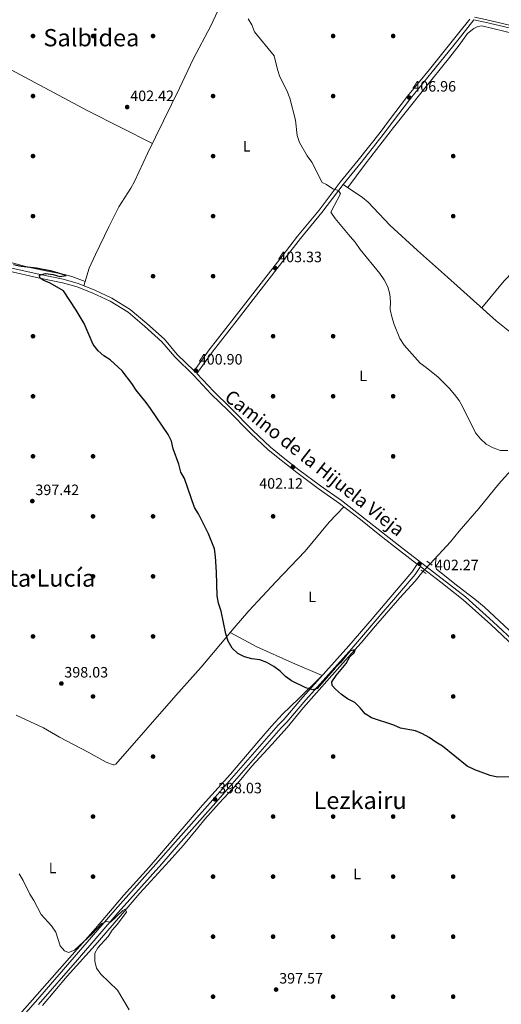
# Model space of a CAD drawing. Units: metres. Extents: x 600660 to 607562, y 4724538 to 4729267.
# Drawn here: x 601264 to 601585, y 4725846 to 4726502 of the extents above; entities that cross this region are included whole.
import ezdxf
from ezdxf.enums import TextEntityAlignment as Align

# ---------------------------------------------------------------- set-up
doc = ezdxf.new("R2010")
doc.units = ezdxf.units.M
doc.header["$MEASUREMENT"] = 0
for name, pattern in [('DGN Style 2', [86.0864, 51.65184, -34.43456]), ('DGN Style 3', [120.52096, 86.0864, -34.43456]), ('DGN Style 5', [60.26048, 25.82592, -34.43456])]:
    doc.linetypes.add(name, pattern=pattern)
for name, color, linetype, lineweight in [('Nivel 11', 7, 'Continuous', 0), ('Nivel 17', 7, 'Continuous', 0), ('Nivel 21', 7, 'Continuous', 0), ('Nivel 22', 7, 'Continuous', 0), ('Nivel 36', 7, 'Continuous', 0), ('Nivel 37', 7, 'Continuous', 0), ('Nivel 4', 7, 'Continuous', 0), ('Nivel 41', 7, 'Continuous', 0), ('Nivel 43', 7, 'Continuous', 0), ('Nivel 44', 7, 'Continuous', 0), ('Nivel 45', 7, 'Continuous', 0), ('Nivel 5', 7, 'Continuous', 0), ('Nivel 7', 7, 'Continuous', 0)]:
    doc.layers.add(name, color=color, linetype=linetype, lineweight=lineweight)
doc.styles.add('Style-Arial', font='txt')
doc.styles.add('Style-Arial Narrow', font='txt')
doc.styles.add('Style-Helvetica-Narrow-Oblique', font='txt')
doc.styles.add('Style-Times New Roman', font='txt')
doc.styles.add('Style-timesi', font='timesi.shx', dxfattribs={"bigfont": 'timesibig.shx'})

# ---------------------------------------------------------------- blocks, each defined once
blk = doc.blocks.new('5PATER')
at = {"layer": 'Nivel 7', "linetype": 'Continuous', "lineweight": 0}
h = blk.add_hatch(color=51, dxfattribs=at)
edge = h.paths.add_edge_path()
edge.add_ellipse((-0.001370742917060852, -0.00212559849023819), major_axis=(-1.095731442372465, -1.110710699892244), ratio=0.9994222409660318, start_angle=0, end_angle=360)
blk = doc.blocks.new('5PERFI')
at = {"layer": 'Nivel 17', "linetype": 'Continuous', "lineweight": 0}
h = blk.add_hatch(color=7, dxfattribs=at)
edge = h.paths.add_edge_path()
edge.add_arc((-0.00395800918340683, 0.001213865354657173), 1.559999999766158, 315.0000000018422, 675.0000000018422)

msp = doc.modelspace()

# ---------------------------------------------------------------- linework, layer by layer
at = {"layer": 'Nivel 11', "color": 142, "linetype": 'DGN Style 3', "lineweight": 13}
for points in [[(601537.9200000018, 4726139.210000001, 401.85), (601551.3399999999, 4726153.720000001, 402.37), (601557.2800000012, 4726160.98, 402.3), (601570.3299999982, 4726176.050000001, 402.45), (601583.6499999985, 4726192.49, 403.21), (601593.5, 4726203.220000001, 403.51)], [(601279.5399999991, 4725844.890000001, 392.74), (601295.9200000018, 4725864.49, 393.37), (601314.5700000003, 4725885.02, 393.97), (601330.120000001, 4725903.040000001, 394.73), (601344.4800000004, 4725919.810000001, 395.03), (601364.0199999996, 4725940.93, 395), (601373.5700000003, 4725951.689999999, 395.64), (601383, 4725963.32, 396.6), (601387.7800000012, 4725969, 396.77), (601397.1600000001, 4725979.779999999, 396.7), (601409.5199999996, 4725992.859999999, 397.15), (601419.120000001, 4726004.380000001, 397.29), (601432.2600000016, 4726018.66, 397.46), (601442.5399999991, 4726030.01, 398.36), (601453.5199999996, 4726043.35, 398.21), (601479.3500000015, 4726072.710000001, 400.03), (601491.8399999999, 4726086.4, 400.48), (601501.4600000009, 4726097.9, 401.02), (601517.6400000006, 4726116.529999999, 401.09), (601527.8000000007, 4726127.57, 401.19), (601533.0899999999, 4726134.050000001, 401.41)]]:
    msp.add_polyline3d(points, dxfattribs=at)
at = {"layer": 'Nivel 21', "color": 1, "linetype": 'DGN Style 2', "lineweight": 0, "extrusion": (0.02724247008293406, -0.02012575739272937, 0.9994262362541567), "elevation": -78327.51681423452, "flags": 128}
msp.add_lwpolyline([(4158748.133529596, 2323125.239795249), (4158748.133529596, 2323129.668451931)], dxfattribs=at)
at = {"layer": 'Nivel 21', "color": 1, "linetype": 'DGN Style 2', "lineweight": 0, "elevation": 402.11, "flags": 128}
msp.add_lwpolyline([(601531.9400000013, 4726134.83), (601535.1799999997, 4726132.65)], dxfattribs=at)
at = {"layer": 'Nivel 21', "color": 7, "linetype": 'DGN Style 3', "lineweight": 0}
for points in [[(601258.0199999996, 4726336.290000001, 399.96), (601277.129999999, 4726332.01, 399.81), (601293.3500000015, 4726328.67, 400.26), (601303.3099999987, 4726325.859999999, 400.11), (601314.0599999987, 4726321.699999999, 400.11), (601325.7699999996, 4726316.18, 400.26), (601337.9100000001, 4726308.630000001, 400.72), (601349.0899999999, 4726299.26, 400.72), (601360.7399999984, 4726288.699999999, 401.17), (601369.3900000006, 4726278.609999999, 400.56), (601380.5300000012, 4726267.689999999, 400.81), (601390.5700000003, 4726281.710000001, 401.68), (601407.1900000013, 4726303.07, 402.15), (601439.2199999988, 4726344.189999999, 403.77), (601449.4800000004, 4726357.390000001, 403.77), (601463.8000000007, 4726374.77, 404.7), (601477.9699999988, 4726393.48, 405.29), (601489.8500000015, 4726408.08, 405.59), (601504.5799999982, 4726426.58, 406.52), (601510.8599999994, 4726434.83, 406.8), (601522.8500000015, 4726450.66, 406.65), (601537.370000001, 4726468.52, 407.56), (601550.8200000003, 4726485.1, 407.86), (601556.9600000009, 4726492.960000001, 408.48), (601564.2699999996, 4726502.08, 408.09)], [(601567.5, 4726503.33, 408.72), (601574.6799999997, 4726501.76, 409.09), (601590.8299999982, 4726498.01, 409.07), (601609.3000000007, 4726493.82, 409.58), (601632.120000001, 4726487.49, 409.83), (601645.7100000009, 4726484.09, 409.98), (601658.2300000004, 4726480.359999999, 410.59), (601680.9299999997, 4726474.960000001, 411.19), (601711.8299999982, 4726466.869999999, 411.04), (601725.9200000018, 4726462.27, 411.65), (601746.9600000009, 4726456.210000001, 412.86), (601756.25, 4726453.609999999, 413.01), (601763.6499999985, 4726451.720000001, 412.71), (601770.4200000018, 4726450.42, 412.4), (601775.3200000003, 4726449.630000001, 412.51), (601793.1600000001, 4726446.810000001, 413.33), (601813.3599999994, 4726444.300000001, 413.45), (601833.1000000015, 4726441.869999999, 414.06), (601844.4600000009, 4726440.109999999, 414.37), (601852.0599999987, 4726438.810000001, 414.98), (601859.1799999997, 4726437.810000001, 414.98)], [(601382.3200000003, 4726265.92, 400.79), (601393.6799999997, 4726253.9, 401.47), (601404.879999999, 4726243.02, 401.17), (601419.6900000013, 4726227.859999999, 401.93), (601431.4200000018, 4726216.93, 401.93), (601441.1099999994, 4726209.09, 401.47), (601450.370000001, 4726201.810000001, 401.93), (601464.7100000009, 4726191.189999999, 401.93), (601478.8000000007, 4726181.279999999, 401.93), (601518.8099999987, 4726149.970000001, 402.53), (601561.3299999982, 4726117.029999999, 402.23), (601579.8999999985, 4726100.52, 401.77), (601595.5100000016, 4726085.790000001, 401.47)], [(601276.9600000009, 4725845.52, 393.75), (601302.7899999991, 4725875.210000001, 395.11), (601330.0599999987, 4725906.869999999, 395.72), (601358.9800000004, 4725939.199999999, 396.17), (601370.129999999, 4725952.1, 396.93), (601395.0799999982, 4725980.220000001, 397.99), (601438.5899999999, 4726029.869999999, 398.9), (601442.4400000013, 4726033.640000001, 399.66), (601454.9499999993, 4726048.6, 399.5), (601485.629999999, 4726082.640000001, 401.02), (601501.1900000013, 4726100.83, 402.08), (601516.1499999985, 4726118.23, 401.78), (601527.8399999999, 4726132.01, 402.23), (601531.379999999, 4726137.33, 402.44)]]:
    msp.add_polyline3d(points, dxfattribs=at)
at = {"layer": 'Nivel 21', "color": 7, "linetype": 'Continuous', "lineweight": 0}
for points in [[(601382.3200000003, 4726265.92, 400.79), (601392.5599999987, 4726280.23, 401.68), (601409.1499999985, 4726301.550000001, 402.15), (601441.1799999997, 4726342.67, 403.77), (601451.4200000018, 4726355.84, 403.77), (601465.75, 4726373.23, 404.7), (601479.9299999997, 4726391.939999999, 405.29), (601491.7800000012, 4726406.52, 405.59), (601506.5399999991, 4726425.050000001, 406.52), (601512.8299999982, 4726433.33, 406.8), (601524.8099999987, 4726449.119999999, 406.65), (601539.3000000007, 4726466.960000001, 407.56), (601552.7600000016, 4726483.550000001, 407.86), (601558.9100000001, 4726491.42, 408.48), (601566.9800000004, 4726501.49, 408.05), (601574.2600000016, 4726499.890000001, 409.09), (601590.3999999985, 4726496.140000001, 409.07)], [(601261.7199999988, 4725832.540000001, 393.3), (601274.9299999997, 4725847.310000001, 393.75), (601300.75, 4725876.98, 395.11), (601328.0199999996, 4725908.66, 395.72), (601356.9499999993, 4725940.99, 396.17), (601368.0899999999, 4725953.880000001, 396.93), (601393.0399999991, 4725982.01, 397.99), (601436.620000001, 4726031.73, 398.9), (601440.4499999993, 4726035.48, 399.66), (601452.9100000001, 4726050.369999999, 399.5), (601483.6000000015, 4726084.43, 401.02), (601499.1400000006, 4726102.59, 402.08), (601514.1000000015, 4726119.99, 401.78), (601525.6799999997, 4726133.65, 402.23), (601529.2300000004, 4726138.99, 402.45), (601517.379999999, 4726148.109999999, 402.53), (601504.3599999994, 4726158.189999999, 402.38), (601491.3399999999, 4726168.57, 402.08), (601477.3999999985, 4726179.390000001, 401.93), (601463.3299999982, 4726189.290000001, 401.93), (601448.9400000013, 4726199.939999999, 401.93), (601439.6400000006, 4726207.25, 401.47), (601429.870000001, 4726215.15, 401.93), (601418.0500000007, 4726226.18, 401.93), (601403.2199999988, 4726241.359999999, 401.17), (601392.0100000016, 4726252.25, 401.47), (601380.2899999991, 4726264.640000001, 401.02), (601367.6700000018, 4726277.01, 400.56), (601359.0500000007, 4726287.060000001, 401.17), (601347.5399999991, 4726297.49, 400.72), (601336.5199999996, 4726306.720000001, 400.72), (601324.6499999985, 4726314.109999999, 400.26), (601313.129999999, 4726319.540000001, 400.11), (601302.5599999987, 4726323.630000001, 400.11), (601292.7899999991, 4726326.380000001, 400.26), (601276.6400000006, 4726329.710000001, 399.81), (601257.4299999997, 4726334.01, 399.96)], [(601531.379999999, 4726137.33, 402.44), (601533.3299999982, 4726135.84, 402.53), (601544.9400000013, 4726126.93, 402.38), (601559.8200000003, 4726115.23, 402.23), (601578.3200000003, 4726098.790000001, 401.77), (601593.879999999, 4726084.09, 401.47)]]:
    msp.add_polyline3d(points, dxfattribs=at)
at = {"layer": 'Nivel 22', "color": 142, "linetype": 'DGN Style 5', "lineweight": 0, "extrusion": (-0.04246051500316604, -0.04536154397853764, 0.9980678508966959), "elevation": -239525.5079343566, "flags": 128}
msp.add_lwpolyline([(-2790568.197150178, 3854029.313091315), (-2790568.19715018, 3854036.394623637)], dxfattribs=at)
at = {"layer": 'Nivel 36', "color": 92, "linetype": 'Continuous', "lineweight": 0}
for points in [[(601420.1499999985, 4726554.609999999, 406.35), (601400.9200000018, 4726517.25, 405.28), (601391.629999999, 4726497.439999999, 404.22), (601379.8500000015, 4726475.390000001, 404.1), (601370.8599999994, 4726456.08, 403.34), (601349.5199999996, 4726412.470000001, 402.56), (601340.8099999987, 4726393.74, 402.56), (601338.3599999994, 4726389.390000001, 402.34), (601330.379999999, 4726376.93, 401.65), (601323.6600000001, 4726363.550000001, 400.95), (601314.8599999994, 4726345.23, 400.16), (601310.6600000001, 4726336.140000001, 400.14), (601307.0599999987, 4726324.41, 400.11)], [(601708.4800000004, 4726462.68, 411.15), (601692.629999999, 4726467.040000001, 411.54), (601682.8200000003, 4726469, 411.47), (601667.370000001, 4726472.76, 410.99), (601657.8200000003, 4726475.33, 410.7), (601639.629999999, 4726481.17, 410.55), (601620.3399999999, 4726486.4, 409.84), (601594.3399999999, 4726492.290000001, 409.24), (601572.2100000009, 4726497.58, 409.03), (601569.6400000006, 4726497.210000001, 408.73), (601566.9600000009, 4726495.77, 408.58), (601562.8099999987, 4726492.470000001, 408.43), (601557.120000001, 4726484.58, 408.43), (601551, 4726476.68, 408.18), (601533.3599999994, 4726454.810000001, 407.07), (601513.4800000004, 4726429.91, 406.47), (601494.6099999994, 4726405.49, 405.96), (601483.0599999987, 4726389.810000001, 405.47)], [(601221.0199999996, 4726486.449999999, 401.92), (601243.0399999991, 4726476.34, 400.84), (601251.9699999988, 4726471.85, 400.78), (601309.7600000016, 4726440.93, 401.87), (601331.7300000004, 4726429.779999999, 401.74), (601352.7399999984, 4726419.060000001, 402.68)], [(601572.2399999984, 4726309.67, 406.25), (601587.2100000009, 4726327.73, 406.5), (601604.5500000007, 4726345.710000001, 407.7), (601626.2800000012, 4726369.710000001, 408.15), (601653.75, 4726403.02, 409.52), (601679.8099999987, 4726434.390000001, 410.31), (601692.5500000007, 4726447.16, 410.8), (601699.25, 4726454.6, 411.36), (601702.3999999985, 4726457.59, 411.4), (601711.2899999991, 4726465.040000001, 411.04)], [(601479.9299999997, 4726391.939999999, 405.29), (601492.75, 4726383.220000001, 406.04), (601496.6400000006, 4726380.119999999, 406.16), (601511, 4726364.800000001, 405.74), (601529.4299999997, 4726347.92, 406.18), (601549.370000001, 4726330.050000001, 406.03), (601581.8900000006, 4726301.07, 406.35), (601607.3200000003, 4726280.59, 406.95), (601622.1099999994, 4726267.109999999, 406.79), (601625.9400000013, 4726263.9, 406.6), (601637.5700000003, 4726255.17, 405.83)], [(601307.879999999, 4726327.109999999, 400.12), (601299, 4726330.49, 400.27), (601294.2300000004, 4726331.970000001, 400.35), (601280.620000001, 4726334.609999999, 400.73), (601274.1400000006, 4726335.939999999, 400.6), (601267.4400000013, 4726337.470000001, 400.42), (601257.8200000003, 4726340.18, 400.18)], [(601262.0700000003, 4726038.210000001, 397.33), (601280.1799999997, 4726029.84, 397.17), (601290.8099999987, 4726023.73, 397.33), (601309.879999999, 4726013.67, 397.48), (601321.8900000006, 4726006.890000001, 397.63), (601326.6700000018, 4726005.32, 397.63), (601327.3900000006, 4726005.23, 397.63), (601328.4400000013, 4726005.560000001, 397.63), (601368.4200000018, 4726051.41, 397.97), (601385.370000001, 4726070.359999999, 398.39), (601398.2600000016, 4726085.630000001, 399.1), (601407.1999999993, 4726096.58, 400.05), (601417.1000000015, 4726107.83, 400.81), (601435.1600000001, 4726127.27, 401.42), (601454.6799999997, 4726147.470000001, 400.66), (601470.5700000003, 4726166.790000001, 401.09), (601480.3599999994, 4726177.09, 401.96)], [(601617.2800000012, 4726069.880000001, 402.15), (601573.7800000012, 4726110.43, 402.29), (601567.6999999993, 4726115.65, 402.33), (601556.1999999993, 4726124.290000001, 402.45), (601542.1000000015, 4726135.550000001, 402.6), (601541.4400000013, 4726137.35, 402.45), (601541.379999999, 4726139.470000001, 402.3), (601541.8399999999, 4726143.449999999, 401.96)], [(601404.5199999996, 4726093.300000001, 399.77), (601422.3900000006, 4726083.93, 399.86), (601446.1099999994, 4726073.15, 399.55), (601465.8999999985, 4726064.790000001, 400.14)], [(601264.5300000012, 4725839.09, 393.21), (601297.4899999984, 4725876.529999999, 395.23), (601314.9600000009, 4725896.119999999, 395.68), (601333.5700000003, 4725918.16, 395.98), (601350.6000000015, 4725937.130000001, 396.44), (601386.2399999984, 4725978.290000001, 397.8), (601404.8900000006, 4725998.970000001, 398.41), (601422.3299999982, 4726019.609999999, 398.71), (601432.129999999, 4726030.970000001, 399.15), (601439.5100000016, 4726038.890000001, 399.47), (601450.2899999991, 4726049.310000001, 399.42), (601465.1799999997, 4726064, 400.11)]]:
    msp.add_polyline3d(points, dxfattribs=at)
at = {"layer": 'Nivel 4', "color": 30, "linetype": 'Continuous', "lineweight": 30, "elevation": 400, "flags": 128}
for points in [[(601380.8099999987, 4726176.74), (601374.1999999993, 4726195.9), (601371.8200000003, 4726200.300000001), (601370.4299999997, 4726205.550000001), (601366.7100000009, 4726215.82), (601365.5500000007, 4726220.859999999), (601363.3200000003, 4726225.33), (601351.5700000003, 4726242.52), (601348.6700000018, 4726246.59), (601342.0100000016, 4726254.779999999), (601338.9899999984, 4726259.34), (601332.6600000001, 4726267.65), (601324.7300000004, 4726274.99), (601320.370000001, 4726277.65), (601316.6000000015, 4726280.93), (601313.4100000001, 4726285.17), (601307.379999999, 4726299.24), (601302.0399999991, 4726308.15), (601293.4400000013, 4726320.92), (601284.629999999, 4726326.199999999), (601279.9600000009, 4726328.1), (601277.8599999994, 4726329.65), (601277.5500000007, 4726331.369999999), (601281.5399999991, 4726332.540000001), (601286.5700000003, 4726331.790000001), (601291.1499999985, 4726330.609999999), (601295.3599999994, 4726331.15), (601285.7899999991, 4726334.16), (601275.6099999994, 4726336.140000001), (601265.3999999985, 4726337.300000001), (601260.1900000013, 4726338.390000001)], [(601593.1499999985, 4725997.18), (601582.7100000009, 4725997.02), (601577.8200000003, 4725998.040000001), (601567.6000000015, 4726001.91), (601562.629999999, 4726004.300000001), (601545.9800000004, 4726017.710000001), (601541.6600000001, 4726020.23), (601537.2600000016, 4726023.32), (601532.7399999984, 4726025.810000001), (601528.1499999985, 4726027.800000001), (601518.1600000001, 4726029.720000001), (601513.5799999982, 4726031.73), (601498.7600000016, 4726036.6), (601494.4600000009, 4726039.16), (601491.2199999988, 4726043.189999999), (601487.5599999987, 4726046.77), (601482.8099999987, 4726049.1), (601478.7600000016, 4726052.029999999), (601474.7600000016, 4726055.6), (601472.629999999, 4726058.1), (601472.2600000016, 4726060.550000001), (601475.1499999985, 4726064.720000001), (601481.8399999999, 4726072.74), (601484.3500000015, 4726077.1), (601487.1600000001, 4726079.859999999), (601487.879999999, 4726081.85), (601484.870000001, 4726081.16), (601481.379999999, 4726077.460000001), (601478.1999999993, 4726073.449999999), (601474.6000000015, 4726069.93), (601462.5199999996, 4726056.060000001), (601459.7199999988, 4726055.130000001), (601454.9100000001, 4726056.540000001), (601445.5199999996, 4726061.199999999), (601441.4400000013, 4726064.08), (601437.8200000003, 4726067.540000001), (601433.6600000001, 4726070.689999999), (601429.0899999999, 4726073.449999999), (601424.3299999982, 4726075.1), (601419.0799999982, 4726075.880000001), (601414.0799999982, 4726077.140000001), (601409.620000001, 4726079.42), (601405.9699999988, 4726082.84), (601403.2699999996, 4726087.619999999), (601401.75, 4726092.449999999), (601398.6999999993, 4726107.68), (601396.7199999988, 4726112.869999999), (601395.9100000001, 4726117.810000001), (601395.5799999982, 4726133.6), (601394.8399999999, 4726144.119999999), (601394.1000000015, 4726149.07), (601390.1600000001, 4726159.119999999), (601383.4600000009, 4726172.33), (601380.8099999987, 4726176.74)]]:
    msp.add_lwpolyline(points, dxfattribs=at)
at = {"layer": 'Nivel 5', "color": 30, "linetype": 'Continuous', "lineweight": 0, "flags": 128}
for points, elevation in [([(601416.6000000015, 4726502.15), (601419.0599999987, 4726498.17), (601420.8399999999, 4726493.48), (601434.0100000016, 4726477.49), (601436.1999999993, 4726468.4), (601437.7399999984, 4726463.65), (601442.370000001, 4726454.41), (601444.3599999994, 4726449.460000001), (601448.2100000009, 4726434.68), (601449.2600000016, 4726424.57), (601450.8200000003, 4726419.82), (601455.9800000004, 4726411.01), (601459.0300000012, 4726406.790000001), (601465.9699999988, 4726393.09), (601468.6900000013, 4726391.779999999), (601472.8999999985, 4726389.029999999), (601476.6900000013, 4726387.859999999), (601478.0799999982, 4726385.52), (601471.629999999, 4726373.42), (601474.5399999991, 4726369.27), (601484.4800000004, 4726357.189999999), (601487.9600000009, 4726353.43), (601491.129999999, 4726348.58), (601504.2300000004, 4726332.560000001), (601507.2800000012, 4726328.380000001), (601509.75, 4726323.67), (601511.0199999996, 4726318.83), (601511.4200000018, 4726313.65), (601511.1499999985, 4726308.66), (601512.4100000001, 4726303.630000001), (601513.9400000013, 4726298.66), (601517.75, 4726289.23), (601520.5599999987, 4726284.810000001), (601531.120000001, 4726272.84), (601535.2399999984, 4726270), (601543.2199999988, 4726263.4), (601550.5799999982, 4726256.189999999), (601554.129999999, 4726251.880000001), (601557.2899999991, 4726247.960000001), (601559.6799999997, 4726243.57), (601567.9699999988, 4726226.290000001), (601571.379999999, 4726222.34), (601575.1999999993, 4726218.75)], 405), ([(601575.1999999993, 4726218.75), (601579.7600000016, 4726216.310000001), (601584.6900000013, 4726214.630000001), (601589.6900000013, 4726214.540000001)], 405), ([(601337.2300000004, 4725841.970000001), (601329.5, 4725855.15), (601318.3500000015, 4725865.65), (601315.4899999984, 4725869.790000001), (601314.3299999982, 4725874.52), (601314.5199999996, 4725879.65), (601316.5, 4725883.380000001), (601323.25, 4725890.84), (601325.879999999, 4725895.1), (601329.2800000012, 4725898.76), (601335.4299999997, 4725907.17), (601334.5899999999, 4725909.01), (601333, 4725908.15), (601324.75, 4725900.48), (601322.3000000007, 4725900.800000001), (601319.1799999997, 4725899.41), (601312.620000001, 4725892.57), (601300.8999999985, 4725881.779999999), (601296.7600000016, 4725880.26), (601294.2100000009, 4725881.380000001), (601291.379999999, 4725884.58), (601288.3999999985, 4725893.82), (601285.4499999993, 4725897.85), (601278.7399999984, 4725905.470000001), (601273.8500000015, 4725914.880000001), (601271.1999999993, 4725919.109999999), (601266.6400000006, 4725928.199999999), (601263.9600000009, 4725932.49)], 395)]:
    msp.add_lwpolyline(points, dxfattribs=dict(at, elevation=elevation))

# ---------------------------------------------------------------- block references
at = {"layer": 'Nivel 17', "color": 7, "linetype": 'Continuous', "lineweight": 0}
for p in [(601273.2199999988, 4726490.75, 402.12), (601313.2199999988, 4726490.75, 402.72), (601353.2199999988, 4726490.75, 403.18), (601473.2199999988, 4726490.75, 405.91), (601513.2199999988, 4726490.75, 407.12), (601273.2199999988, 4726450.75, 401.36), (601393.2100000009, 4726450.75, 403.94), (601473.2100000009, 4726450.75, 405.91), (601273.2100000009, 4726410.75, 401.21), (601393.2100000009, 4726410.75, 403.33), (601553.2100000009, 4726410.75, 407.12), (601273.2100000009, 4726370.75, 400.45), (601393.2100000009, 4726370.75, 402.72), (601553.2100000009, 4726370.75, 406.36), (601353.2100000009, 4726330.75, 401.36), (601393.2100000009, 4726330.75, 402.27), (601273.2100000009, 4726290.75, 398.94), (601433.2100000009, 4726290.75, 402.57), (601473.2100000009, 4726290.75, 403.64), (601273.2100000009, 4726250.75, 398.33), (601433.2100000009, 4726250.75, 401.97), (601473.2100000009, 4726250.75, 402.88), (601513.2100000009, 4726250.75, 404.39), (601273.2100000009, 4726210.75, 398.48), (601313.2100000009, 4726210.75, 398.03), (601513.2100000009, 4726210.75, 403.18), (601313.2100000009, 4726170.75, 397.88), (601353.2100000009, 4726170.75, 398.94), (601433.2100000009, 4726170.75, 400.45), (601273.2100000009, 4726130.75, 397.12), (601313.2100000009, 4726130.75, 397.42), (601353.2100000009, 4726130.75, 398.64), (601273.2100000009, 4726090.75, 397.27), (601313.2100000009, 4726090.75, 398.48), (601353.2100000009, 4726090.75, 398.79), (601553.2100000009, 4726090.75, 401.21), (601313.2100000009, 4726050.75, 397.88), (601553.2100000009, 4726050.75, 400.6), (601353.2100000009, 4726010.75, 397.57), (601473.2100000009, 4726010.75, 398.79), (601313.2100000009, 4725970.75, 396.66), (601433.2100000009, 4725970.75, 397.72), (601473.2100000009, 4725970.75, 398.48), (601513.2100000009, 4725970.75, 398.33), (601553.2100000009, 4725970.75, 398.64), (601313.2100000009, 4725930.75, 395.76), (601393.1999999993, 4725930.75, 396.82), (601433.1999999993, 4725930.75, 396.82), (601473.1999999993, 4725930.75, 397.42), (601513.1999999993, 4725930.75, 398.03), (601553.1999999993, 4725930.75, 397.58), (601393.1999999993, 4725890.75, 396.51), (601433.1999999993, 4725890.75, 396.97), (601473.1999999993, 4725890.75, 397.58), (601513.1999999993, 4725890.75, 397.57), (601553.1999999993, 4725890.75, 397.57), (601393.1999999993, 4725850.75, 396.06), (601473.1999999993, 4725850.75, 398.33), (601513.1999999993, 4725850.75, 397.12), (601553.1999999993, 4725850.75, 397.12)]:
    msp.add_blockref('5PERFI', p, dxfattribs=at)
at = {"layer": 'Nivel 7', "color": 51, "linetype": 'Continuous', "lineweight": 0}
for p in [(601523.9699999988, 4726449.74, 406.96), (601335.9600000009, 4726443.42, 402.42), (601434.620000001, 4726336.09, 403.33), (601381.6799999997, 4726267.880000001, 400.91), (601446.4299999997, 4726203.699999999, 402.12), (601272.7600000016, 4726180.91, 397.42), (601530.7800000012, 4726139.1, 402.27), (601292.120000001, 4726059.4, 398.03), (601394.5599999987, 4725982.23, 398.03), (601435.2100000009, 4725855.51, 397.58)]:
    msp.add_blockref('5PATER', p, dxfattribs=at)

# ---------------------------------------------------------------- texts
at = {"layer": 'Nivel 37', "color": 92, "linetype": 'Continuous', "lineweight": 0, "style": 'Style-Arial Narrow'}
for p in [(601415.6031471044, 4726417.319979999, 404), (601493.2731471024, 4726264.409979999, 403.9), (601459.2831471041, 4726117.12998, 401.64), (601286.2831471041, 4725936.46998, 395.45), (601489.1531471051, 4725932.519979998, 397.68)]:
    msp.add_text('L', height=6.99996, dxfattribs=at).set_placement(p, align=Align.MIDDLE_CENTER)
at = {"layer": 'Nivel 41', "color": 7, "linetype": 'Continuous', "lineweight": 0, "style": 'Style-Arial'}
for s, p in [('406.96', (601525.9600000009, 4726453.74, 406.96)), ('402.42', (601338.0199999996, 4726447.42, 402.42)), ('403.33', (601436.6000000015, 4726340.09, 403.33)), ('400.90', (601383.6700000018, 4726271.880000001, 400.91)), ('402.12', (601423.9800000004, 4726189.18, 402.12)), ('397.42', (601274.8099999987, 4726184.91, 397.42)), ('402.27', (601541.0700000003, 4726134.859999999, 402.27)), ('398.03', (601294.1000000015, 4726063.4, 398.03)), ('398.03', (601396.5500000007, 4725986.23, 398.03)), ('397.57', (601437.2600000016, 4725859.51, 397.58))]:
    msp.add_text(s, height=6.99996, dxfattribs=at).set_placement(p)
at = {"layer": 'Nivel 43', "color": 142, "linetype": 'Continuous', "lineweight": 0, "style": 'Style-timesi'}
msp.add_text('Regata de Lezkairu', height=7.99986, rotation=46.95882776377237, dxfattribs=at).set_placement((601556.2399999984, 4725792.689999999, 396))
at = {"layer": 'Nivel 44', "color": 7, "linetype": 'Continuous', "lineweight": 0, "style": 'Style-Helvetica-Narrow-Oblique'}
msp.add_text('Camino de la Hijuela Vieja', height=9, rotation=321.6579999933907, dxfattribs=at).set_placement((601458.1633249, 4726202.803358085, 402.02), align=Align.CENTER)
at = {"layer": 'Nivel 45', "color": 7, "linetype": 'Continuous', "lineweight": 0, "style": 'Style-Times New Roman'}
for s, p in [('Salbidea', (601312.1145590283, 4726489.63998, 402.69)), ('Santa Lucía', (601272.1079276688, 4726129.649979999, 397.08)), ('Lezkairu', (601491.1703423597, 4725981.519979998, 398.5))]:
    msp.add_text(s, height=11.49996, dxfattribs=at).set_placement(p, align=Align.MIDDLE_CENTER)

doc.saveas('drawing.dxf')
